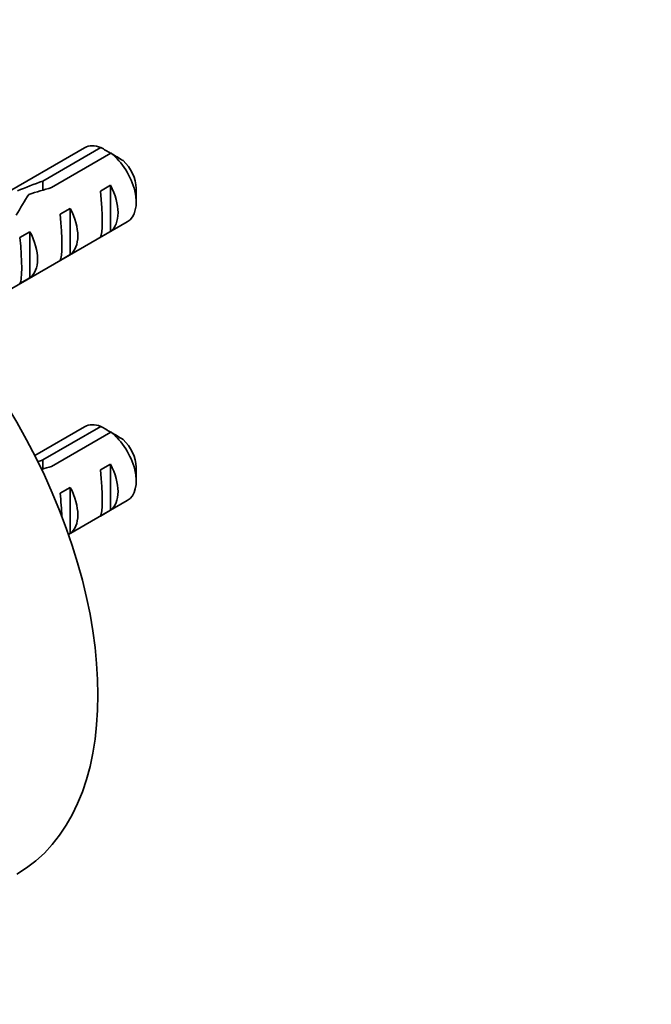
# Model space of a CAD drawing. Units: millimetres. Extents: x 0 to 1478, y 0 to 1758.
# Drawn here: x 204 to 248, y 470 to 539 of the extents above; entities that cross this region are included whole.
import ezdxf
from ezdxf import colors
from ezdxf.entities.mleader import LeaderData, LeaderLine
from ezdxf.math import Vec2, Vec3

# ---------------------------------------------------------------- set-up
doc = ezdxf.new("R2010")
doc.units = ezdxf.units.MM
doc.layers.add('DV5_Défaut', color=7, linetype='Continuous')
doc.layers.add('Défaut', color=7, linetype='Continuous')

# ---------------------------------------------------------------- blocks, each defined once
blk = doc.blocks.new('_DOT')
at = {"color": 0}
blk.add_line((0, 0), (-1, 0), dxfattribs=at)
at = {"color": 0, "const_width": 0.333}
blk.add_lwpolyline([(-0.1665, 0, 1), (0.1665, 0, 1)], format="xyb", close=True, dxfattribs=at)
blk = doc.blocks.new('SE4')
at = {"layer": 'DV5_Défaut', "color": 7, "linetype": 'Continuous', "lineweight": 35}
for p, q in [((208.342, 530.448), (194.414, 522.407)), ((205.408, 528.114), (209.488, 530.47)), ((210.195, 530.061), (206.016, 527.649)), ((205.408, 528.114), (205.408, 527.475)), ((209.453, 527.409), (210.16, 527.817)), ((210.16, 527.817), (210.16, 524.577)), ((211.963, 526.625), (211.963, 527.605)), ((206.624, 525.776), (207.332, 526.184)), ((207.332, 526.184), (207.332, 522.944)), ((201.889, 519.794), (211.342, 525.252)), ((203.796, 524.143), (204.503, 524.551)), ((204.503, 524.551), (204.503, 521.311)), ((209.453, 524.168), (210.16, 524.577)), ((206.624, 522.535), (207.332, 522.944)), ((203.796, 520.902), (204.503, 521.311)), ((208.342, 510.852), (204.845, 508.833)), ((205.408, 508.518), (209.488, 510.874)), ((210.195, 510.465), (206.016, 508.053)), ((205.408, 508.518), (205.408, 507.879)), ((209.453, 507.813), (210.16, 508.221)), ((210.16, 508.221), (210.16, 504.981)), ((211.963, 507.03), (211.963, 508.009)), ((206.624, 506.18), (207.332, 506.588)), ((207.332, 506.588), (207.332, 503.348)), ((207.21, 503.271), (211.342, 505.656)), ((209.453, 504.572), (210.16, 504.981)), ((207.208, 503.276), (207.332, 503.348))]:
    blk.add_line(p, q, dxfattribs=at)
for centre, radius, start, end in [((187.613, 493.363), 43.075, 58.40585, 59.47989), ((188.322, 492.958), 43.07, 58.16056, 59.47996), ((187.613, 473.767), 43.075, 58.40585, 59.47989), ((188.322, 473.362), 43.07, 58.16056, 59.47996)]:
    blk.add_arc(centre, radius, start, end, dxfattribs=at)
for centre, major_axis, ratio, start_param, end_param in [((209.842, 527.85), (1.5, -2.598), 0.57735, 2.523643, 3.141593), ((209.842, 527.85), (-1.5, 2.598), 0.57735, 3.141593, 5.330339), ((189.831, 503.233), (-13.75, 23.816), 0.57735, 3.141593, 6.283185), ((210.69, 528.34), (-0.9, 1.559), 0.57735, 3.926991, 5.216307), ((207, 526.209), (-9.52, -3.247), 0.231198, -1.482042, -1.287888), ((208.569, 527.115), (1.5, -2.598), 0.57735, 0.062664, 1.508132), ((204.425, 524.723), (2.404, 4.635), 0.23758, 1.141307, 1.481144), ((204.425, 524.723), (9.52, 3.247), 0.231198, 1.324655, 1.492103), ((209.072, 527.406), (0.34, -3.263), 0.115702, 0.114236, 1.559705), ((206.243, 525.773), (0.34, -3.263), 0.115702, 0.114236, 1.559705), ((205.741, 525.482), (1.5, -2.598), 0.57735, 0.062664, 1.508132), ((202.912, 523.849), (1.5, -2.598), 0.57735, 0.062664, 1.508132), ((203.415, 524.14), (0.34, -3.263), 0.115702, 0.114236, 1.559705), ((209.842, 508.254), (1.5, -2.598), 0.57735, 2.523643, 3.141593), ((209.842, 508.254), (-1.5, 2.598), 0.57735, 3.141593, 5.330339), ((210.69, 508.744), (-0.9, 1.559), 0.57735, 3.926991, 5.216307), ((207, 506.614), (-9.52, -3.247), 0.231198, -1.482042, -1.445458), ((204.425, 505.127), (9.52, 3.247), 0.231198, 1.324655, 1.397702), ((209.072, 507.81), (0.34, -3.263), 0.115702, 0.114236, 1.559705), ((208.569, 507.519), (1.5, -2.598), 0.57735, 0.062664, 1.508132), ((205.741, 505.886), (1.5, -2.598), 0.57735, 0.062664, 1.508132), ((206.243, 506.177), (0.34, -3.263), 0.115702, 1.038442, 1.559705)]:
    blk.add_ellipse(centre, major_axis=major_axis, ratio=ratio, start_param=start_param, end_param=end_param, dxfattribs=at)

msp = doc.modelspace()

# ---------------------------------------------------------------- block references
at = {"layer": 'Défaut'}
msp.add_blockref('SE4', (0, 0), dxfattribs=at)

# ---------------------------------------------------------------- leaders
at = {"layer": 'Défaut', "color": 7, "linetype": 'Continuous', "lineweight": 18}
ml = msp.add_multileader_mtext('Standard', dxfattribs=at)
ml.set_content('{\\pxsm0.9;\\fSolid Edge ISO|b1||i0||c0|p34;\\W1.;15/07/2019\\P}', color=256)
ml.set_leader_properties()
ml.set_arrow_properties(name='DOT')
ml.build(insert=Vec2(0, 0))
ml.multileader.update_dxf_attribs({"leader_type": 0, "dogleg_length": 0, "arrow_head_size": 12})
ctx = ml.context
ctx.base_point, ctx.char_height, ctx.arrow_head_size, ctx.landing_gap_size = Vec3(1390.407, 1750.708), 12, 12, 4.2
notes = []
notes.append((ctx, [(0, (0, 0, 0), (0, 0), (1, 0), 1, [])]))
ctx.mtext.insert = Vec3(1392.407, 1756.828)
for ctx, leaders in notes:
    for number, flags, end, landing, length, lines in leaders:
        leader = LeaderData()
        leader.index, (leader.has_last_leader_line, leader.has_dogleg_vector, leader.attachment_direction) = number, flags
        leader.last_leader_point, leader.dogleg_vector, leader.dogleg_length = Vec3(end), Vec3(landing), length
        for number, points, colour, breaks in lines:
            line = LeaderLine()
            line.index, line.vertices, line.color, line.breaks = number, Vec3.list(points), colors.encode_raw_color(colour), breaks
            leader.lines.append(line)
        ctx.leaders.append(leader)

doc.saveas('drawing.dxf')
